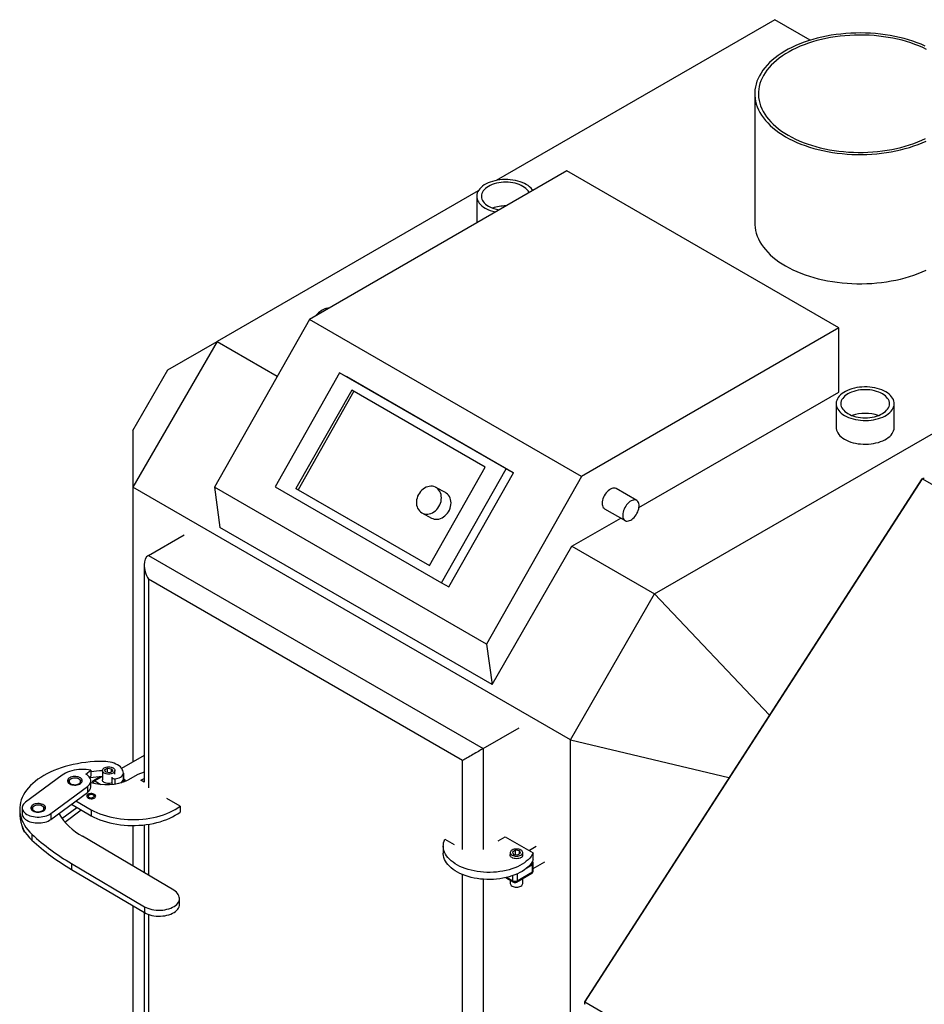
# Model space of a CAD drawing. Units: millimetres. Extents: x 7798 to 77685, y -54630 to 33162.
# Drawn here: x 18424 to 19234, y 21376 to 22258 of the extents above; entities that cross this region are included whole.
import ezdxf

# ---------------------------------------------------------------- set-up
doc = ezdxf.new("R2010")
doc.units = ezdxf.units.MM

msp = doc.modelspace()

# ---------------------------------------------------------------- linework, layer by layer
for p, q in [((19099.9926, 22258.12509), (18850.62863, 22114.17033)), ((19131.78441, 22239.77207), (19099.9926, 22258.12509)), ((19082.03943, 22191.81073), (19082.03943, 22076.1069)), ((18913.84674, 22122.76481), (18683.42095, 21989.74283)), ((19157.44503, 21982.13852), (18913.84674, 22122.76481)), ((18834.58882, 22104.91074), (18600.84593, 21969.97384)), ((18833.15203, 22099.99029), (18833.15203, 22078.76023)), ((18992.44166, 21743.91044), (19491.58834, 22032.06168)), ((18683.42095, 21989.74283), (18598.38838, 21839.50417)), ((18927.01923, 21849.11654), (18683.42095, 21989.74283)), ((19157.44503, 21982.13852), (18927.01923, 21849.11654)), ((19157.44503, 21924.60196), (19157.44503, 21982.13852)), ((18600.84593, 21969.97384), (18525.46834, 21839.41604)), ((18556.69076, 21944.46946), (18600.84593, 21969.97384)), ((18600.84593, 21969.97384), (18654.65177, 21938.91239)), ((18525.46834, 21890.39065), (18556.69076, 21944.46946)), ((18710.46254, 21941.7879), (18652.83693, 21839.97286)), ((18859.37923, 21855.82013), (18710.46254, 21941.7879)), ((18710.46254, 21941.7879), (18717.05827, 21938.20176)), ((18865.97495, 21852.23399), (18717.05827, 21938.20176)), ((18721.32866, 21926.50959), (18671.38646, 21838.26989)), ((18723.27903, 21925.38366), (18673.36518, 21837.19404)), ((18840.8297, 21857.5231), (18721.32866, 21926.50959)), ((18978.40074, 21821.24189), (19157.44503, 21924.60196)), ((19154.88562, 21914.25744), (19154.88562, 21893.02738)), ((19206.88562, 21893.02738), (19206.88562, 21914.25744)), ((18525.46834, 21890.39065), (18525.46834, 21839.41604)), ((18790.88751, 21769.2834), (18840.8297, 21857.5231)), ((18801.75362, 21754.00509), (18859.37923, 21855.82013)), ((18808.34934, 21750.41895), (18865.97495, 21852.23399)), ((18927.01923, 21849.11654), (18841.98666, 21698.87788)), ((18859.37923, 21855.82013), (18865.97495, 21852.23399)), ((18917.06408, 21613.35264), (18525.46834, 21839.41604)), ((18525.46834, 21839.41604), (18525.46834, 21593.59212)), ((18841.98666, 21698.87788), (18598.38838, 21839.50417)), ((18598.38838, 21839.50417), (18603.34465, 21803.41366)), ((18652.83693, 21839.97286), (18801.75362, 21754.00509)), ((18805.15186, 21834.65637), (18796.57742, 21839.31835)), ((19231.52478, 21847.02434), (18929.63723, 21378.81028)), ((18930.01145, 21378.32963), (19232.20062, 21847.01148)), ((19232.20062, 21847.01148), (19789.25934, 21525.42832)), ((18671.38646, 21838.26989), (18790.88751, 21769.2834)), ((18673.36518, 21837.19404), (18671.38646, 21838.26989)), ((18673.36518, 21837.19404), (18790.91585, 21769.33348)), ((18976.37274, 21827.64371), (18957.98796, 21838.25702)), ((18784.15805, 21816.4763), (18792.73249, 21811.81432)), ((18947.5888, 21820.2432), (18965.97358, 21809.62989)), ((18918.44294, 21786.62899), (18962.12978, 21811.84887)), ((18539.25693, 21778.38695), (18571.43029, 21796.96023)), ((18846.94294, 21662.78736), (18603.34465, 21803.41366)), ((18846.94294, 21662.78736), (18918.44294, 21786.62899)), ((18918.44294, 21786.62899), (18992.44166, 21743.91044)), ((18539.25693, 21778.38695), (18838.92878, 21605.39007)), ((18535.44932, 21769.97122), (18535.44932, 21575.50389)), ((18820.544, 21594.77504), (18539.25693, 21757.15861)), ((18539.25693, 21757.15861), (18539.25693, 21570.33407)), ((18801.75362, 21754.00509), (18808.34934, 21750.41895)), ((18917.06408, 21613.35264), (18992.44166, 21743.91044)), ((18992.44166, 21743.91044), (19095.13928, 21635.49654)), ((18841.98666, 21698.87788), (18846.94294, 21662.78736)), ((18838.92878, 21605.39007), (18871.10214, 21623.96335)), ((18917.06408, 21613.35264), (19058.97833, 21579.41253)), ((18917.06408, 20287.53532), (18917.06408, 21613.35264)), ((18838.92878, 21605.39007), (18838.92878, 21515.16231)), ((18535.44932, 21599.35401), (18515.34336, 21587.74709)), ((18820.544, 21515.16231), (18820.544, 21594.77504)), ((18483.22593, 21582.63571), (18487.75501, 21585.98222)), ((18487.75501, 21585.98222), (18487.75501, 21580.6747)), ((18498.12212, 21585.82564), (18498.12212, 21577.33361)), ((18500.08722, 21586.38635), (18502.74083, 21587.91825)), ((18501.05851, 21584.29374), (18500.08722, 21586.38635)), ((18504.68341, 21583.73303), (18501.05851, 21584.29374)), ((18502.74083, 21587.91825), (18506.36574, 21587.35754)), ((18502.74083, 21584.03351), (18502.74083, 21587.91825)), ((18507.33703, 21585.26492), (18504.68341, 21583.73303)), ((18506.36574, 21587.35754), (18507.33703, 21585.26492)), ((18506.36574, 21584.70421), (18506.36574, 21587.35754)), ((18509.30212, 21582.64113), (18509.30212, 21585.82564)), ((18516.88048, 21583.41393), (18516.88048, 21578.10641)), ((18516.88182, 21578.23294), (18516.88182, 21583.54046)), ((18535.44932, 21584.30156), (18529.79063, 21582.16683)), ((18462.16546, 21581.7019), (18429.35071, 21557.45526)), ((18469.75646, 21578.21105), (18468.83708, 21577.68013)), ((18478.03096, 21577.68013), (18477.11157, 21578.21105)), ((18486.60952, 21579.8283), (18487.75501, 21580.6747)), ((18487.73402, 21571.31197), (18487.73402, 21576.61949)), ((18496.07135, 21580.16981), (18490.0025, 21576.66634)), ((18497.72233, 21580.24376), (18491.3024, 21576.53762)), ((18491.3024, 21576.53762), (18496.70204, 21573.42047)), ((18506.65414, 21579.72752), (18506.65414, 21574.42001)), ((18509.24351, 21578.42314), (18509.24351, 21573.71752)), ((18516.88048, 21578.10641), (18516.88182, 21578.23294)), ((18517.42174, 21578.25833), (18516.88182, 21578.57002)), ((18529.79063, 21582.16683), (18520.92037, 21577.04614)), ((18532.63841, 21577.12659), (18535.44932, 21578.74929)), ((18535.45152, 21575.50262), (18532.63841, 21577.12659)), ((18451.88781, 21547.29042), (18484.70257, 21571.53707)), ((18451.88781, 21541.98291), (18484.70257, 21566.22955)), ((18484.70257, 21571.53707), (18484.70257, 21566.22955)), ((18474.34825, 21558.57881), (18488.08729, 21550.64743)), ((18486.25483, 21563.9254), (18485.33544, 21563.39448)), ((18490.85177, 21563.39448), (18489.93238, 21563.9254)), ((18567.73728, 21553.89272), (18555.80323, 21560.7821)), ((18424.07362, 21551.17227), (18424.07362, 21545.86475)), ((18426.31926, 21552.37284), (18426.31926, 21547.06533)), ((18436.94171, 21553.96441), (18436.02232, 21553.43348)), ((18445.2162, 21553.43348), (18444.29681, 21553.96441)), ((18461.78914, 21542.92993), (18475.15476, 21552.80571)), ((18464.45678, 21539.59351), (18479.18726, 21550.47779)), ((18470.31575, 21555.59921), (18488.08729, 21545.33992)), ((18488.08729, 21550.64743), (18488.08729, 21545.33992)), ((18567.73728, 21553.89272), (18567.73728, 21548.5852)), ((18451.88781, 21547.29042), (18451.88781, 21541.98291)), ((18426.31926, 21535.41343), (18426.31926, 21535.38879)), ((18525.46834, 21536.56935), (18525.46834, 21500.10705)), ((18535.44932, 21537.11846), (18535.44932, 21494.20331)), ((18539.25693, 21537.62274), (18539.25693, 21491.95111)), ((18435.07622, 21528.74311), (18435.07622, 21523.43559)), ((18561.91474, 21478.54903), (18480.19525, 21526.88606)), ((18804.65974, 21524.3321), (18812.93289, 21519.55611)), ((18852.25774, 21522.85696), (18858.69242, 21526.57161)), ((18858.69242, 21526.57161), (18883.76907, 21512.09517)), ((18803.2644, 21518.21363), (18803.2644, 21511.84462)), ((18867.80587, 21514.35213), (18865.15225, 21512.82023)), ((18865.15225, 21512.82023), (18866.12354, 21510.72762)), ((18871.43077, 21513.79141), (18867.80587, 21514.35213)), ((18867.80587, 21510.46739), (18867.80587, 21514.35213)), ((18872.40206, 21511.6988), (18871.43077, 21513.79141)), ((18871.43077, 21511.13809), (18871.43077, 21513.79141)), ((18886.47959, 21517.68579), (18880.28218, 21514.10811)), ((18863.18716, 21512.25952), (18863.18716, 21509.64296)), ((18866.12354, 21510.72762), (18869.74845, 21510.1669)), ((18869.74845, 21510.1669), (18872.40206, 21511.6988)), ((18874.36716, 21509.64296), (18874.36716, 21512.25952)), ((18883.76907, 21505.72615), (18883.76907, 21512.09517)), ((18883.78688, 21498.11848), (18894.27895, 21504.17543)), ((18470.48942, 21502.54178), (18535.86501, 21463.87216)), ((18470.48942, 21502.54178), (18470.48942, 21497.23427)), ((18470.48942, 21497.23427), (18535.86501, 21458.56464)), ((18869.23678, 21487.05016), (18883.02536, 21495.01013)), ((18883.02536, 21501.37915), (18877.96823, 21498.45973)), ((18883.02536, 21495.01013), (18883.02536, 21501.37915)), ((18883.78688, 21496.07146), (18883.78688, 21502.44048)), ((18820.544, 21298.61569), (18820.544, 21492.55409)), ((18838.92878, 21488.40244), (18838.92878, 21298.61569)), ((18859.19709, 21489.84381), (18866.09841, 21485.85976)), ((18860.27779, 21490.09941), (18865.55982, 21487.05016)), ((18863.18716, 21487.54039), (18863.18716, 21484.66044)), ((18865.55982, 21487.05016), (18865.55982, 21491.67028)), ((18868.69819, 21485.85976), (18882.48678, 21493.81974)), ((18869.23678, 21493.13138), (18869.23678, 21487.05016)), ((18874.36716, 21484.66044), (18874.36716, 21489.13238)), ((18567.08988, 21465.90308), (18567.08988, 21471.21059)), ((18525.46834, 21464.71426), (18525.46834, 21119.10025)), ((18535.86501, 21463.87216), (18535.86501, 21458.56464)), ((18535.44932, 21458.81053), (18535.44932, 21366.44919)), ((18539.25693, 21456.98877), (18539.25693, 21368.64849)), ((19487.07018, 21056.74648), (18930.01145, 21378.32963))]:
    msp.add_line(p, q)
at = {"flags": 128}
for points in [[(19234.61717, 22234.54927), (19231.05592, 22236.09173), (19227.37245, 22237.53537), (19223.575, 22238.87698), (19219.67204, 22240.11358), (19215.67227, 22241.24239), (19211.58463, 22242.26089), (19207.41823, 22243.16683), (19203.18237, 22243.95816), (19198.88649, 22244.63314), (19194.5402, 22245.19025), (19190.15318, 22245.62825), (19185.73523, 22245.94616), (19181.2962, 22246.14327), (19176.84599, 22246.21915), (19172.39455, 22246.17362), (19167.95179, 22246.00679), (19163.52764, 22245.71902), (19159.13197, 22245.31096), (19154.77458, 22244.78352), (19150.4652, 22244.13788), (19146.21344, 22243.37548), (19142.0288, 22242.49801), (19137.9206, 22241.50745), (19133.89802, 22240.40599), (19129.97003, 22239.19609), (19126.1454, 22237.88046), (19122.43266, 22236.46203), (19118.8401, 22234.94397), (19115.37572, 22233.32965), (19112.04727, 22231.6227), (19108.86217, 22229.8269), (19105.82752, 22227.94628), (19102.95011, 22225.98503), (19100.23634, 22223.94752), (19097.69227, 22221.8383), (19095.32359, 22219.66207), (19093.13557, 22217.4237), (19091.13311, 22215.12818), (19089.32065, 22212.78063), (19087.70226, 22210.38628), (19086.28155, 22207.95049), (19085.06167, 22205.47868), (19084.04536, 22202.97637), (19083.23489, 22200.44915), (19082.63205, 22197.90265), (19082.2382, 22195.34256), (19082.05422, 22192.77458), (19082.08051, 22190.20446), (19082.31701, 22187.63792), (19082.76321, 22185.08069), (19083.4181, 22182.53848), (19084.28022, 22180.01696), (19085.34766, 22177.52176), (19086.61801, 22175.05844), (19088.08846, 22172.6325), (19089.75572, 22170.24936), (19091.61608, 22167.91432), (19093.66537, 22165.63261), (19095.89902, 22163.40932), (19098.31206, 22161.24939), (19100.8991, 22159.15767), (19103.65436, 22157.1388), (19106.5717, 22155.1973), (19109.64461, 22153.3375)], [(19235.84426, 22231.53141), (19232.47689, 22233.13408), (19228.98029, 22234.64172), (19225.3625, 22236.05084), (19221.63184, 22237.3582), (19217.79689, 22238.56081), (19213.86647, 22239.65589), (19209.84962, 22240.64092), (19205.75559, 22241.51365), (19201.59378, 22242.27205), (19197.37377, 22242.91439), (19193.10526, 22243.43919), (19188.79808, 22243.84525), (19184.46213, 22244.13162), (19180.10738, 22244.29766), (19175.74385, 22244.34297), (19171.38157, 22244.26746), (19167.03058, 22244.07129), (19162.70089, 22243.75492), (19158.40245, 22243.31908), (19154.14515, 22242.76477), (19149.93879, 22242.09327), (19145.79303, 22241.30611), (19141.71742, 22240.40511), (19137.72132, 22239.39234), (19133.81393, 22238.27014), (19130.00423, 22237.04107), (19126.30099, 22235.70797), (19122.71273, 22234.27391), (19119.24769, 22232.74219), (19115.91386, 22231.11631), (19112.71889, 22229.40004), (19109.67013, 22227.59731), (19106.7746, 22225.71226), (19104.03895, 22223.74925), (19101.46949, 22221.71277), (19099.07211, 22219.60752), (19096.85233, 22217.43833), (19094.81527, 22215.2102), (19092.96559, 22212.92825), (19091.30757, 22210.59773), (19089.845, 22208.224), (19088.58126, 22205.81252), (19087.51925, 22203.36883), (19086.66141, 22200.89856), (19086.00973, 22198.40738), (19085.56568, 22195.90104), (19085.33031, 22193.38529), (19085.30415, 22190.86591), (19085.48725, 22188.34871), (19085.8792, 22185.83947), (19086.4791, 22183.34396), (19087.28556, 22180.86793), (19088.29674, 22178.41707), (19089.5103, 22175.99701), (19090.92346, 22173.61333), (19092.53296, 22171.2715), (19094.33511, 22168.97691), (19096.32575, 22166.73484), (19098.50031, 22164.55044), (19100.85379, 22162.42875), (19103.38077, 22160.37463), (19106.07545, 22158.39282), (19108.93161, 22156.48787), (19111.94271, 22154.66416)], [(19109.64461, 22153.3375), (19112.86623, 22151.56355), (19116.22937, 22149.8794), (19119.72653, 22148.28882), (19123.3499, 22146.79536), (19127.0914, 22145.40234), (19130.94268, 22144.11288), (19134.89515, 22142.92985), (19138.93998, 22141.85589), (19143.06816, 22140.8934), (19147.27046, 22140.04453), (19151.53752, 22139.31117), (19155.85981, 22138.69495), (19160.22768, 22138.19726), (19164.6314, 22137.8192), (19169.06112, 22137.56161), (19173.50698, 22137.42508), (19177.95905, 22137.4099), (19182.40739, 22137.51612), (19186.84208, 22137.74348), (19191.25322, 22138.09149), (19195.63097, 22138.55937), (19199.96557, 22139.14607), (19204.24733, 22139.85029), (19208.46671, 22140.67045), (19212.61428, 22141.60473), (19216.68081, 22142.65103), (19220.6572, 22143.80704), (19224.53459, 22145.07015), (19228.30433, 22146.43756), (19231.958, 22147.90622), (19235.48746, 22149.47284)], [(19111.94271, 22154.66416), (19115.1018, 22152.9259), (19118.40163, 22151.27706), (19121.8346, 22149.72146), (19125.39282, 22148.26266), (19129.0681, 22146.90403), (19132.852, 22145.64868), (19136.7358, 22144.49951), (19140.71057, 22143.45915), (19144.76718, 22142.53001), (19148.89629, 22141.71421), (19153.08841, 22141.01364), (19157.33389, 22140.4299), (19161.62296, 22139.96433), (19165.94577, 22139.61802), (19170.29237, 22139.39175), (19174.65277, 22139.28605), (19179.01693, 22139.30115), (19183.37481, 22139.43703), (19187.7164, 22139.69337), (19192.03171, 22140.06958), (19196.31081, 22140.5648), (19200.54385, 22141.17788), (19204.72112, 22141.90743), (19208.83299, 22142.75175), (19212.87, 22143.70891), (19216.82289, 22144.7767), (19220.68254, 22145.95268), (19224.44009, 22147.23412), (19228.08689, 22148.6181), (19231.61455, 22150.10142), (19235.01496, 22151.68068)], [(18883.50434, 22105.24852), (18882.82445, 22106.19759), (18881.7653, 22107.39759), (18880.52409, 22108.53795), (18879.1108, 22109.6095), (18877.53681, 22110.60359), (18875.8148, 22111.51224), (18873.95863, 22112.32811), (18871.98325, 22113.04465), (18869.90456, 22113.65608), (18867.73929, 22114.15749), (18865.50489, 22114.54482), (18863.21933, 22114.81498), (18860.90103, 22114.96577), (18858.56865, 22114.99599), (18856.24096, 22114.90539), (18853.93671, 22114.69471), (18851.67445, 22114.36563), (18849.4724, 22113.92081), (18847.34828, 22113.36383), (18845.3192, 22112.69918), (18843.40149, 22111.9322), (18841.6106, 22111.06907), (18839.96094, 22110.11674), (18838.4658, 22109.08288), (18837.13721, 22107.97581), (18835.98587, 22106.80445), (18835.02105, 22105.57822), (18834.25051, 22104.307), (18833.68047, 22103.00103), (18833.31552, 22101.67082), (18833.15858, 22100.32707), (18833.21093, 22098.98061), (18833.47214, 22097.64229), (18833.94011, 22096.32286), (18834.61107, 22095.03297), (18835.47962, 22093.78299), (18836.53877, 22092.58298), (18837.77998, 22091.44262), (18839.19327, 22090.37108), (18840.76726, 22089.37698)], [(18880.15235, 22103.31345), (18879.98941, 22103.63929), (18879.26951, 22104.80079), (18878.35587, 22105.91595), (18877.25729, 22106.97405), (18875.98434, 22107.96489), (18874.54928, 22108.87893), (18872.96595, 22109.70737), (18871.24958, 22110.44223), (18869.4167, 22111.07642), (18867.48497, 22111.60386), (18865.47298, 22112.01945), (18863.40013, 22112.31919), (18861.28636, 22112.5002), (18859.15203, 22112.56073), (18857.01771, 22112.5002), (18854.90394, 22112.31919), (18852.83109, 22112.01945), (18850.8191, 22111.60386), (18848.88737, 22111.07642), (18847.05449, 22110.44223), (18845.33812, 22109.70737), (18843.75478, 22108.87893), (18842.31973, 22107.96489), (18841.04678, 22106.97405), (18839.9482, 22105.91595), (18839.03456, 22104.80079), (18838.31466, 22103.63929), (18837.79544, 22102.44266), (18837.48189, 22101.22241), (18837.37703, 22099.99029), (18837.48189, 22098.75817), (18837.79544, 22097.53792), (18838.31466, 22096.34128), (18839.03456, 22095.17979), (18839.9482, 22094.06462), (18841.04678, 22093.00652), (18842.31973, 22092.01568), (18843.75478, 22091.10164), (18843.75478, 22091.10164)], [(19082.03943, 22076.1069), (19082.08051, 22074.50063), (19082.31701, 22071.93409), (19082.76321, 22069.37686), (19083.4181, 22066.83465), (19084.28022, 22064.31313), (19085.34766, 22061.81793), (19086.61801, 22059.35461), (19088.08846, 22056.92867), (19089.75572, 22054.54552), (19091.61608, 22052.21049), (19093.66537, 22049.92878), (19095.89902, 22047.70548), (19098.31206, 22045.54556), (19100.8991, 22043.45383), (19103.65436, 22041.43497), (19106.5717, 22039.49347), (19109.64461, 22037.63367)], [(19109.64461, 22037.63367), (19112.86623, 22035.85972), (19116.22937, 22034.17557), (19119.72653, 22032.58499), (19123.3499, 22031.09153), (19127.0914, 22029.69851), (19130.94268, 22028.40905), (19134.89515, 22027.22601), (19138.93998, 22026.15206), (19143.06816, 22025.18957), (19147.27046, 22024.34069), (19151.53752, 22023.60733), (19155.85981, 22022.99112), (19160.22768, 22022.49343), (19164.6314, 22022.11536), (19169.06112, 22021.85778), (19173.50698, 22021.72125), (19177.95905, 22021.70607), (19182.40739, 22021.81228), (19186.84208, 22022.03965), (19191.25322, 22022.38766), (19195.63097, 22022.85554), (19199.96557, 22023.44224), (19204.24733, 22024.14646), (19208.46671, 22024.96662), (19212.61428, 22025.9009), (19216.68081, 22026.9472), (19220.6572, 22028.1032), (19224.53459, 22029.36632), (19228.30433, 22030.73373), (19231.958, 22032.20239), (19235.48746, 22033.76901)], [(19162.50084, 21903.64414), (19164.22285, 21902.73549), (19166.07902, 21901.91962), (19168.05441, 21901.20308), (19170.1331, 21900.59165), (19172.29836, 21900.09024), (19174.53277, 21899.70291), (19176.81832, 21899.43275), (19179.13663, 21899.28196), (19181.46901, 21899.25174), (19183.7967, 21899.34234), (19186.10095, 21899.55302), (19188.3632, 21899.8821), (19190.56526, 21900.32692), (19192.68937, 21900.8839), (19194.71845, 21901.54855), (19196.63616, 21902.31553), (19198.42705, 21903.17866), (19200.07671, 21904.13099), (19201.57186, 21905.16485), (19202.90045, 21906.27192), (19204.05179, 21907.44328), (19205.01661, 21908.66951), (19205.78714, 21909.94072), (19206.35718, 21911.2467), (19206.72214, 21912.57691), (19206.87907, 21913.92066), (19206.82673, 21915.26711), (19206.56552, 21916.60544), (19206.09755, 21917.92486), (19205.42659, 21919.21476), (19204.55804, 21920.46474), (19203.49889, 21921.66474), (19202.25767, 21922.80511), (19200.84438, 21923.87665), (19199.2704, 21924.87075), (19197.54839, 21925.77939), (19195.69222, 21926.59527), (19193.71683, 21927.3118), (19191.63814, 21927.92324), (19189.47288, 21928.42464), (19187.23847, 21928.81198), (19184.95292, 21929.08213), (19182.63461, 21929.23292), (19180.30223, 21929.26314), (19177.97454, 21929.17255), (19175.6703, 21928.96186), (19173.40804, 21928.63278), (19171.20599, 21928.18797), (19169.08187, 21927.63099), (19167.05279, 21926.96633), (19165.13508, 21926.19935), (19163.34419, 21925.33622), (19161.69453, 21924.3839), (19160.19938, 21923.35004), (19158.87079, 21922.24297), (19157.71945, 21921.0716), (19156.75463, 21919.84538), (19155.9841, 21918.57416), (19155.41406, 21917.26818), (19155.0491, 21915.93797), (19154.89217, 21914.59422), (19154.94451, 21913.24777), (19155.20572, 21911.90944), (19155.67369, 21910.59002), (19156.34465, 21909.30012), (19157.2132, 21908.05014), (19158.27235, 21906.85014), (19159.51357, 21905.70977), (19160.92686, 21904.63823), (19162.50084, 21903.64414)], [(19165.48837, 21905.3688), (19167.07171, 21904.54036), (19168.78808, 21903.8055), (19170.62096, 21903.1713), (19172.55269, 21902.64387), (19174.56467, 21902.22828), (19176.63753, 21901.92854), (19178.7513, 21901.74753), (19180.88562, 21901.687), (19183.01994, 21901.74753), (19185.13371, 21901.92854), (19187.20657, 21902.22828), (19189.21855, 21902.64387), (19191.15028, 21903.1713), (19192.98316, 21903.8055), (19194.69953, 21904.54036), (19196.28287, 21905.3688), (19197.71792, 21906.28284), (19198.99087, 21907.27368), (19200.08946, 21908.33178), (19201.0031, 21909.44694), (19201.723, 21910.60844), (19202.24222, 21911.80507), (19202.55577, 21913.02532), (19202.66062, 21914.25744), (19202.55577, 21915.48956), (19202.24222, 21916.70981), (19201.723, 21917.90645), (19201.0031, 21919.06794), (19200.08946, 21920.18311), (19198.99087, 21921.2412), (19197.71792, 21922.23204), (19196.28287, 21923.14608), (19194.69953, 21923.97452), (19192.98316, 21924.70938), (19191.15028, 21925.34358), (19189.21855, 21925.87101), (19187.20657, 21926.2866), (19185.13371, 21926.58634), (19183.01994, 21926.76735), (19180.88562, 21926.82788), (19178.7513, 21926.76735), (19176.63753, 21926.58634), (19174.56467, 21926.2866), (19172.55269, 21925.87101), (19170.62096, 21925.34358), (19168.78808, 21924.70938), (19167.07171, 21923.97452), (19165.48837, 21923.14608), (19164.05332, 21922.23204), (19162.78037, 21921.2412), (19161.68178, 21920.18311), (19160.76814, 21919.06794), (19160.04824, 21917.90645), (19159.52902, 21916.70981), (19159.21547, 21915.48956), (19159.11062, 21914.25744), (19159.21547, 21913.02532), (19159.52902, 21911.80507), (19160.04824, 21910.60844), (19160.76814, 21909.44694), (19161.68178, 21908.33178), (19162.78037, 21907.27368), (19164.05332, 21906.28284), (19165.48837, 21905.3688)], [(19154.88562, 21893.02738), (19154.94451, 21892.01771), (19155.20572, 21890.67938), (19155.67369, 21889.35996), (19156.34465, 21888.07006), (19157.2132, 21886.82008), (19158.27235, 21885.62008), (19159.51357, 21884.47971), (19160.92686, 21883.40817), (19162.50084, 21882.41407)], [(19162.50084, 21882.41407), (19164.22285, 21881.50543), (19166.07902, 21880.68956), (19168.05441, 21879.97302), (19170.1331, 21879.36159), (19172.29836, 21878.86018), (19174.53277, 21878.47284), (19176.81832, 21878.20269), (19179.13663, 21878.0519), (19181.46901, 21878.02168), (19183.7967, 21878.11228), (19186.10095, 21878.32296), (19188.3632, 21878.65204), (19190.56526, 21879.09686), (19192.68937, 21879.65384), (19194.71845, 21880.31849), (19196.63616, 21881.08547), (19198.42705, 21881.9486), (19200.07671, 21882.90093), (19201.57186, 21883.93479), (19202.90045, 21885.04186), (19204.05179, 21886.21322), (19205.01661, 21887.43945), (19205.78714, 21888.71066), (19206.35718, 21890.01664), (19206.72214, 21891.34685), (19206.87907, 21892.6906), (19206.88562, 21893.02738)], [(18783.96489, 21816.58455), (18785.19295, 21815.99882), (18786.50599, 21815.60847), (18787.88243, 21815.41991), (18789.29968, 21815.43622), (18790.73447, 21815.65714), (18792.16324, 21816.07905), (18793.56252, 21816.69501), (18794.90935, 21817.49492), (18796.1816, 21818.46563), (18797.3584, 21819.59121), (18798.4204, 21820.85318), (18799.35018, 21822.23081), (18800.13247, 21823.70148), (18800.75442, 21825.24105), (18801.20582, 21826.82424), (18801.47926, 21828.42505), (18801.57025, 21830.01719), (18801.4773, 21831.57452), (18801.20192, 21833.07148), (18800.74865, 21834.48347), (18800.12493, 21835.78732), (18799.34099, 21836.96162), (18798.40971, 21837.98708), (18797.34638, 21838.84687), (18796.16847, 21839.52686), (18794.8953, 21840.0159), (18793.54779, 21840.30596), (18792.14807, 21840.39226), (18790.71911, 21840.2734), (18789.28439, 21839.95132), (18787.86745, 21839.43132), (18786.49157, 21838.72193), (18785.17933, 21837.8348), (18783.95229, 21836.78449), (18782.83059, 21835.58826), (18781.83264, 21834.26575), (18780.97485, 21832.83866), (18780.27128, 21831.33044), (18779.7335, 21829.76585), (18779.37033, 21828.17057), (18779.18774, 21826.57081), (18779.18873, 21824.99283), (18779.37327, 21823.46254), (18779.73834, 21822.00507), (18780.27795, 21820.64436), (18780.98323, 21819.40273), (18781.8426, 21818.30059), (18782.84196, 21817.35602), (18783.96489, 21816.58455)], [(18792.73249, 21811.81432), (18793.76739, 21811.33684), (18795.08043, 21810.94649), (18796.45687, 21810.75793), (18797.87412, 21810.77424), (18799.30891, 21810.99516), (18800.73768, 21811.41707), (18802.13696, 21812.03303), (18803.48379, 21812.83294), (18804.75605, 21813.80365), (18805.93284, 21814.92923), (18806.99484, 21816.1912), (18807.92462, 21817.56883), (18808.70691, 21819.0395), (18809.32886, 21820.57907), (18809.78026, 21822.16226), (18810.0537, 21823.76307), (18810.14469, 21825.35521), (18810.05174, 21826.91254), (18809.77636, 21828.40949), (18809.32309, 21829.82149), (18808.69937, 21831.12534), (18807.91543, 21832.29964), (18806.98415, 21833.3251), (18805.92082, 21834.18489), (18805.15186, 21834.65637)], [(18954.03584, 21838.33921), (18952.99174, 21837.85628), (18951.9435, 21837.19816), (18950.91246, 21836.37824), (18949.91961, 21835.41322), (18948.98516, 21834.32273), (18948.12813, 21833.12897), (18947.36597, 21831.85626), (18946.71419, 21830.53049), (18946.18607, 21829.17865), (18945.79235, 21827.82827), (18945.54105, 21826.50683), (18945.43728, 21825.24124), (18945.48317, 21824.05726), (18945.67776, 21822.97899), (18946.01711, 21822.02838), (18946.4943, 21821.22479), (18947.09962, 21820.58456), (18947.5888, 21820.2432)], [(18969.9257, 21809.54771), (18970.9698, 21810.03063), (18972.01804, 21810.68875), (18973.04908, 21811.50867), (18974.04193, 21812.47369), (18974.97638, 21813.56418), (18975.83341, 21814.75794), (18976.59557, 21816.03066), (18977.24735, 21817.35643), (18977.77547, 21818.70826), (18978.16919, 21820.05864), (18978.42049, 21821.38008), (18978.52426, 21822.64567), (18978.47837, 21823.82965), (18978.28378, 21824.90792), (18977.94443, 21825.85853), (18977.46724, 21826.66212), (18976.86192, 21827.30235), (18976.14079, 21827.76616), (18975.31854, 21828.04413), (18974.4119, 21828.1306), (18973.43932, 21828.02379), (18972.42062, 21827.7259), (18971.37652, 21827.24298), (18970.32828, 21826.58486), (18969.29724, 21825.76494), (18968.30438, 21824.79991), (18967.36993, 21823.70942), (18966.5129, 21822.51567), (18965.75074, 21821.24295), (18965.09897, 21819.91718), (18964.57084, 21818.56534), (18964.17712, 21817.21496), (18963.92582, 21815.89353), (18963.82206, 21814.62794), (18963.86794, 21813.44396), (18964.06254, 21812.36569), (18964.40188, 21811.41508), (18964.87908, 21810.61148), (18965.4844, 21809.97126), (18966.20552, 21809.50744), (18967.02778, 21809.22947), (18967.93442, 21809.14301), (18968.90699, 21809.24981), (18969.9257, 21809.54771)], [(18499.07456, 21593.94612), (18495.12058, 21593.91296), (18491.1753, 21593.75808), (18487.24994, 21593.48192), (18483.3557, 21593.08526), (18479.50365, 21592.56924), (18475.70478, 21591.93533), (18471.96989, 21591.18532), (18468.30963, 21590.32137), (18464.73442, 21589.34592), (18461.25445, 21588.26176), (18457.87961, 21587.07197), (18454.61952, 21585.77994), (18451.48348, 21584.38935), (18448.4804, 21582.90416), (18445.61884, 21581.32861), (18442.90696, 21579.66717), (18440.35246, 21577.92458), (18437.96264, 21576.10581), (18435.74429, 21574.21602), (18433.70373, 21572.26061), (18431.84678, 21570.24514), (18430.17872, 21568.17536), (18428.70429, 21566.05715), (18427.42772, 21563.89655), (18426.35261, 21561.69972), (18425.48205, 21559.4729), (18424.81851, 21557.22244), (18424.36387, 21554.95476), (18424.11943, 21552.6763), (18424.08589, 21550.39356), (18424.26335, 21548.11303), (18424.6513, 21545.84122), (18425.24863, 21543.58459), (18426.05364, 21541.34957), (18427.06404, 21539.14252), (18428.27696, 21536.96974), (18429.68893, 21534.8374), (18431.29594, 21532.75158), (18433.09341, 21530.71822), (18435.07622, 21528.74311)], [(18516.88048, 21583.41393), (18516.79169, 21584.57979), (18516.47733, 21585.73258), (18515.94136, 21586.8578), (18515.19053, 21587.94131), (18514.23428, 21588.96947), (18513.08463, 21589.92936), (18511.75603, 21590.80891), (18510.26521, 21591.59705), (18508.6309, 21592.28387), (18506.87365, 21592.86074), (18505.01557, 21593.3204), (18503.08002, 21593.65708), (18501.09135, 21593.86653), (18499.07456, 21593.94612)], [(18487.75501, 21585.98222), (18485.66124, 21586.35003), (18483.51594, 21586.6), (18481.33895, 21586.72982), (18479.15043, 21586.73827), (18476.97064, 21586.62528), (18474.81973, 21586.3919), (18472.71763, 21586.04028), (18470.68378, 21585.57369), (18468.737, 21584.99643), (18466.89532, 21584.31386), (18465.17577, 21583.53228), (18463.59427, 21582.65894), (18462.16546, 21581.7019)], [(18507.66485, 21588.1075), (18508.36004, 21587.61849), (18508.87661, 21587.06057), (18509.19471, 21586.4552), (18509.30212, 21585.82564), (18509.19471, 21585.19607), (18508.87661, 21584.5907), (18508.36004, 21584.03279), (18507.66485, 21583.54378), (18506.81776, 21583.14245), (18505.85132, 21582.84424), (18504.80268, 21582.66061), (18503.71212, 21582.5986), (18502.62157, 21582.66061), (18501.57292, 21582.84424), (18500.60648, 21583.14245), (18499.7594, 21583.54378), (18499.06421, 21584.03279), (18498.54764, 21584.5907), (18498.22953, 21585.19607), (18498.12212, 21585.82564), (18498.22953, 21586.4552), (18498.54764, 21587.06057), (18499.06421, 21587.61849), (18499.7594, 21588.1075), (18500.60648, 21588.50882), (18501.57292, 21588.80703), (18502.62157, 21588.99067), (18503.71212, 21589.05268), (18504.80268, 21588.99067), (18505.85132, 21588.80703), (18506.81776, 21588.50882), (18507.66485, 21588.1075)], [(18509.24351, 21578.42314), (18510.60652, 21578.59488), (18511.9057, 21578.88835), (18513.10864, 21579.29624), (18514.18536, 21579.80836), (18515.10898, 21580.41195), (18515.85649, 21581.09196), (18516.40923, 21581.83143), (18516.75342, 21582.6119), (18516.88048, 21583.41393)], [(18477.51585, 21579.63553), (18476.51738, 21580.00781), (18475.41981, 21580.27119), (18474.25841, 21580.4172), (18473.07052, 21580.44115), (18471.89431, 21580.34226), (18470.76759, 21580.12373), (18469.72657, 21579.79256), (18468.80471, 21579.35941), (18468.03163, 21578.83819), (18467.4322, 21578.24567), (18467.02567, 21577.60087), (18466.82511, 21576.92454), (18466.83696, 21576.2384), (18467.06085, 21575.56451), (18467.48958, 21574.92452), (18468.10937, 21574.33902), (18468.90029, 21573.82681), (18469.83693, 21573.40436), (18470.88919, 21573.08524), (18472.02324, 21572.87972), (18473.20263, 21572.7944), (18474.38946, 21572.83202), (18475.54558, 21572.99137), (18476.63384, 21573.26734), (18477.61924, 21573.65104), (18478.47014, 21574.13015), (18479.15916, 21574.68927), (18479.66418, 21575.31043), (18479.96895, 21575.97367), (18480.06369, 21576.65766), (18479.94534, 21577.34042), (18479.61771, 21578.00002), (18479.09133, 21578.61524), (18478.38313, 21579.16631), (18477.51585, 21579.63553)], [(18470.23258, 21573.72321), (18471.12296, 21573.3996), (18472.10796, 21573.18609), (18473.14725, 21573.09141), (18474.19828, 21573.11944), (18475.21802, 21573.26903), (18476.16472, 21573.53407), (18476.99963, 21573.90369), (18477.68856, 21574.36277), (18478.20331, 21574.89251), (18478.52281, 21575.47122), (18478.63396, 21576.07521), (18478.53223, 21576.67976), (18478.22178, 21577.26011), (18477.71532, 21577.79251), (18477.03358, 21578.25515), (18476.20448, 21578.6291), (18475.26195, 21578.89905), (18474.24458, 21579.05394), (18473.19403, 21579.08743), (18472.15331, 21578.99816), (18471.16502, 21578.78978), (18470.26962, 21578.47081), (18469.50377, 21578.05433), (18468.89883, 21577.55737), (18468.47955, 21577.00028), (18468.26312, 21576.40588), (18468.25838, 21575.79849), (18468.46553, 21575.20299), (18468.87609, 21574.64375), (18469.47326, 21574.14366), (18470.23258, 21573.72321)], [(18484.70257, 21571.53707), (18485.6999, 21572.37581), (18486.51095, 21573.279), (18487.1234, 21574.23292), (18487.52795, 21575.22308), (18487.71845, 21576.23446), (18487.69202, 21577.25168), (18487.44906, 21578.25929), (18486.99324, 21579.24201), (18486.33151, 21580.1849), (18485.4739, 21581.07364), (18484.43344, 21581.89473), (18483.22593, 21582.63571)], [(18506.65414, 21574.58967), (18505.85132, 21574.35222), (18504.80268, 21574.16858), (18503.71212, 21574.10658), (18502.62157, 21574.16858), (18501.57292, 21574.35222), (18500.60648, 21574.65043), (18499.7594, 21575.05175), (18499.06421, 21575.54077), (18498.54764, 21576.09868), (18498.22953, 21576.70405), (18498.12212, 21577.33361)], [(18506.67487, 21579.90463), (18506.68319, 21579.51804), (18506.90056, 21579.13227), (18507.31106, 21578.80301), (18507.87572, 21578.56154), (18508.54092, 21578.43078), (18509.24351, 21578.42314)], [(18517.42174, 21578.25833), (18517.14325, 21578.36146), (18516.88182, 21578.37846)], [(18429.35071, 21557.45526), (18428.37167, 21556.63409), (18427.57122, 21555.75078), (18426.96105, 21554.81821), (18426.55005, 21553.84998), (18426.3442, 21552.86021), (18426.34652, 21551.86334), (18426.55697, 21550.8739), (18426.97248, 21549.90631), (18427.58698, 21548.97469), (18428.39153, 21548.09263), (18429.37439, 21547.27297), (18430.52122, 21546.52769), (18431.8153, 21545.86764), (18433.23777, 21545.30246), (18434.76787, 21544.84037), (18436.3833, 21544.48813), (18438.0605, 21544.25086), (18439.77501, 21544.13203), (18441.50183, 21544.13336), (18443.21579, 21544.25485), (18444.89188, 21544.49472), (18446.50566, 21544.84947), (18448.03361, 21545.31392), (18449.45344, 21545.88131), (18450.74445, 21546.54337), (18451.88781, 21547.29042)], [(18485.24396, 21564.50931), (18484.6636, 21564.08559), (18484.26815, 21563.59602), (18484.07894, 21563.06701), (18484.10615, 21562.52706), (18484.34833, 21562.0053), (18484.79242, 21561.52984), (18485.41447, 21561.12631), (18486.18096, 21560.81648), (18487.05056, 21560.61705), (18487.97639, 21560.53876), (18488.90854, 21560.58584), (18489.79675, 21560.75575), (18490.59315, 21561.03932), (18491.2548, 21561.42128), (18491.74602, 21561.88103), (18492.04034, 21562.39379), (18492.1219, 21562.93191), (18491.98628, 21563.46638), (18491.64081, 21563.96839), (18491.10411, 21564.41087), (18490.40511, 21564.76998), (18489.5815, 21565.02634), (18488.67768, 21565.16615), (18487.74236, 21565.18186), (18486.82599, 21565.07263), (18485.97795, 21564.84434), (18485.24396, 21564.50931)], [(18486.25512, 21563.92557), (18485.81164, 21563.58357), (18485.55302, 21563.18329), (18485.50023, 21562.75717), (18485.65753, 21562.33972), (18486.01219, 21561.96476), (18486.53548, 21561.66267), (18487.18499, 21561.45793), (18487.90812, 21561.36712), (18488.64627, 21561.3976), (18489.33965, 21561.54689), (18489.93208, 21561.80291), (18490.37557, 21562.14492), (18490.63418, 21562.54519), (18490.68698, 21562.97132), (18490.52967, 21563.38877), (18490.17501, 21563.76373), (18489.65172, 21564.06581), (18489.00221, 21564.27056), (18488.27908, 21564.36137), (18487.54093, 21564.33089), (18486.84755, 21564.18159), (18486.25512, 21563.92557)], [(18444.7011, 21555.38889), (18443.70263, 21555.76117), (18442.60505, 21556.02455), (18441.44366, 21556.17055), (18440.25577, 21556.1945), (18439.07956, 21556.09562), (18437.95283, 21555.87708), (18436.91181, 21555.54591), (18435.98995, 21555.11276), (18435.21688, 21554.59155), (18434.61744, 21553.99902), (18434.21091, 21553.35423), (18434.01035, 21552.67789), (18434.02221, 21551.99175), (18434.24609, 21551.31786), (18434.67482, 21550.67788), (18435.29461, 21550.09237), (18436.08553, 21549.58016), (18437.02218, 21549.15771), (18438.07443, 21548.8386), (18439.20848, 21548.63308), (18440.38788, 21548.54775), (18441.57471, 21548.58537), (18442.73083, 21548.74473), (18443.81908, 21549.02069), (18444.80449, 21549.40439), (18445.65538, 21549.88351), (18446.34441, 21550.44263), (18446.84942, 21551.06379), (18447.15419, 21551.72702), (18447.24893, 21552.41101), (18447.13058, 21553.09378), (18446.80295, 21553.75337), (18446.27658, 21554.36859), (18445.56837, 21554.91967), (18444.7011, 21555.38889)], [(18437.41782, 21549.47656), (18438.30821, 21549.15296), (18439.29321, 21548.93944), (18440.3325, 21548.84476), (18441.38352, 21548.87279), (18442.40327, 21549.02239), (18443.34997, 21549.28742), (18444.18488, 21549.65704), (18444.87381, 21550.11612), (18445.38856, 21550.64586), (18445.70805, 21551.22457), (18445.81921, 21551.82857), (18445.71748, 21552.43312), (18445.40703, 21553.01347), (18444.90057, 21553.54586), (18444.21883, 21554.0085), (18443.38972, 21554.38245), (18442.44719, 21554.6524), (18441.42983, 21554.80729), (18440.37928, 21554.84079), (18439.33855, 21554.75152), (18438.35026, 21554.54313), (18437.45486, 21554.22417), (18436.68901, 21553.80768), (18436.08407, 21553.31072), (18435.6648, 21552.75364), (18435.44836, 21552.15923), (18435.44362, 21551.55185), (18435.65077, 21550.95634), (18436.06134, 21550.3971), (18436.6585, 21549.89702), (18437.41782, 21549.47656)], [(18488.08729, 21550.64743), (18490.54879, 21549.34498), (18493.14638, 21548.13381), (18495.86993, 21547.01864), (18498.70879, 21546.00384), (18501.65189, 21545.09337), (18504.68773, 21544.29077), (18507.80447, 21543.59918), (18510.98994, 21543.02131), (18514.23171, 21542.5594), (18517.51712, 21542.21526), (18520.83334, 21541.99023), (18524.16743, 21541.8852), (18527.50637, 21541.90057), (18530.83714, 21542.03628), (18534.14672, 21542.2918), (18537.42221, 21542.66614), (18540.6508, 21543.15783), (18543.81991, 21543.76495), (18546.91715, 21544.48514), (18549.93044, 21545.31558), (18552.84802, 21546.25303), (18555.65849, 21547.29383), (18558.35088, 21548.43392), (18560.9147, 21549.66885), (18563.33991, 21550.9938), (18565.61707, 21552.40359), (18567.73728, 21553.89272)], [(18488.08729, 21545.33992), (18490.54879, 21544.03746), (18493.14638, 21542.82629), (18495.86993, 21541.71113), (18498.70879, 21540.69633), (18501.65189, 21539.78585), (18504.68773, 21538.98325), (18507.80447, 21538.29167), (18510.98994, 21537.71379), (18514.23171, 21537.25188), (18517.51712, 21536.90774), (18520.83334, 21536.68272), (18524.16743, 21536.57769), (18527.50637, 21536.59305), (18530.83714, 21536.72876), (18534.14672, 21536.98428), (18537.42221, 21537.35862), (18540.6508, 21537.85031), (18543.81991, 21538.45743), (18546.91715, 21539.17762), (18549.93044, 21540.00806), (18552.84802, 21540.94551), (18555.65849, 21541.98632), (18558.35088, 21543.12641), (18560.9147, 21544.36133), (18563.33991, 21545.68628), (18565.61707, 21547.09607), (18567.73728, 21548.5852)], [(18426.31926, 21547.06533), (18426.34652, 21546.55583), (18426.55697, 21545.56638), (18426.97248, 21544.5988), (18427.58698, 21543.66718), (18428.39153, 21542.78511), (18429.37439, 21541.96546), (18430.52122, 21541.22018), (18431.8153, 21540.56013), (18433.23777, 21539.99494), (18434.76787, 21539.53286), (18436.3833, 21539.18061), (18438.0605, 21538.94334), (18439.77501, 21538.82451), (18441.50183, 21538.82585), (18443.21579, 21538.94734), (18444.89188, 21539.1872), (18446.50566, 21539.54195), (18448.03361, 21540.00641), (18449.45344, 21540.5738), (18450.74445, 21541.23585), (18451.88781, 21541.98291)], [(18883.76907, 21512.09517), (18882.91219, 21510.48177), (18881.85811, 21508.90777), (18880.61222, 21507.38119), (18879.18084, 21505.90981), (18877.57129, 21504.50113), (18875.79176, 21503.16232), (18873.85131, 21501.90021), (18871.75985, 21500.72123), (18869.52801, 21499.63139), (18867.16719, 21498.63624), (18864.6894, 21497.74085), (18862.10728, 21496.94979), (18859.43398, 21496.26708), (18856.68313, 21495.69621), (18853.86873, 21495.24008), (18851.00514, 21494.90101), (18848.10695, 21494.68075), (18845.18892, 21494.5804), (18842.26592, 21494.60048), (18839.35286, 21494.74089), (18836.46457, 21495.00091), (18833.61576, 21495.37921), (18830.82097, 21495.87388), (18828.09443, 21496.48238), (18825.45003, 21497.20163), (18822.90125, 21498.02794), (18820.46107, 21498.95711), (18818.14194, 21499.98442), (18815.95567, 21501.10461), (18813.9134, 21502.31199), (18812.02553, 21503.6004), (18810.30169, 21504.96327), (18808.75066, 21506.39367), (18807.38035, 21507.8843), (18806.19774, 21509.42756), (18805.20885, 21511.01559), (18804.41872, 21512.64031), (18803.83138, 21514.29342), (18803.44983, 21515.96652), (18803.276, 21517.65106), (18803.31079, 21519.33847), (18803.55401, 21521.02015), (18804.00442, 21522.68752), (18804.65974, 21524.3321)], [(18872.72988, 21514.54138), (18871.8828, 21514.9427), (18870.91636, 21515.24091), (18869.86771, 21515.42455), (18868.77716, 21515.48655), (18867.6866, 21515.42455), (18866.63796, 21515.24091), (18865.67152, 21514.9427), (18864.82443, 21514.54138), (18864.12924, 21514.05236), (18863.61267, 21513.49445), (18863.29457, 21512.88908), (18863.18716, 21512.25952), (18863.29457, 21511.62995), (18863.61267, 21511.02458), (18864.12924, 21510.46667), (18864.82443, 21509.97765), (18865.67152, 21509.57633), (18866.63796, 21509.27812), (18867.6866, 21509.09448), (18868.77716, 21509.03248), (18869.86771, 21509.09448), (18870.91636, 21509.27812), (18871.8828, 21509.57633), (18872.72988, 21509.97765), (18873.42507, 21510.46667), (18873.94164, 21511.02458), (18874.25975, 21511.62995), (18874.36716, 21512.25952), (18874.25975, 21512.88908), (18873.94164, 21513.49445), (18873.42507, 21514.05236), (18872.72988, 21514.54138)], [(18883.76907, 21505.72615), (18882.91219, 21504.11275), (18881.85811, 21502.53875), (18880.61222, 21501.01217), (18879.18084, 21499.54079), (18877.57129, 21498.13211), (18875.79176, 21496.7933), (18873.85131, 21495.5312), (18871.75985, 21494.35222), (18869.52801, 21493.26237), (18867.16719, 21492.26722), (18864.6894, 21491.37183), (18862.10728, 21490.58077), (18859.43398, 21489.89806), (18856.68313, 21489.32719), (18853.86873, 21488.87106), (18851.00514, 21488.53199), (18848.10695, 21488.31173), (18845.18892, 21488.21138), (18842.26592, 21488.23146), (18839.35286, 21488.37187), (18836.46457, 21488.63189), (18833.61576, 21489.0102), (18830.82097, 21489.50486), (18828.09443, 21490.11337), (18825.45003, 21490.83261), (18822.90125, 21491.65892), (18820.46107, 21492.5881), (18818.14194, 21493.6154), (18815.95567, 21494.73559), (18813.9134, 21495.94297), (18812.02553, 21497.23138), (18810.30169, 21498.59425), (18808.75066, 21500.02465), (18807.38035, 21501.51528), (18806.19774, 21503.05854), (18805.20885, 21504.64658), (18804.41872, 21506.27129), (18803.83138, 21507.92441), (18803.44983, 21509.5975), (18803.276, 21511.28204), (18803.2644, 21511.84462)], [(18872.77585, 21507.82812), (18871.91891, 21507.42213), (18870.94123, 21507.12045), (18869.88039, 21506.93468), (18868.77716, 21506.87195), (18867.67392, 21506.93468), (18866.61308, 21507.12045), (18865.63541, 21507.42213), (18864.77847, 21507.82812), (18864.0752, 21508.32282), (18863.55262, 21508.88722), (18863.23082, 21509.49963), (18863.12216, 21510.13651), (18863.18716, 21510.63006)], [(18535.86501, 21463.87216), (18537.31576, 21463.10222), (18538.90221, 21462.42734), (18540.60576, 21461.85544), (18542.40643, 21461.39322), (18544.28311, 21461.0461), (18546.2138, 21460.81815), (18548.17586, 21460.71204), (18550.1463, 21460.72902), (18552.10201, 21460.86889), (18554.02005, 21461.13), (18555.87796, 21461.50929), (18557.65393, 21462.00233), (18559.32715, 21462.60332), (18560.878, 21463.30523), (18562.28831, 21464.09982), (18563.54152, 21464.97778), (18564.62297, 21465.92881), (18565.51995, 21466.94176), (18566.22197, 21468.00477), (18566.72078, 21469.10536), (18567.01054, 21470.23063), (18567.08785, 21471.36739), (18566.95181, 21472.50231), (18566.604, 21473.62209), (18566.04852, 21474.71359), (18565.29186, 21475.76403), (18564.34291, 21476.76108), (18563.21279, 21477.69305), (18561.91474, 21478.54903)], [(18863.18716, 21484.66044), (18863.29457, 21484.03087), (18863.61267, 21483.4255), (18864.12924, 21482.86759), (18864.82443, 21482.37858), (18865.67152, 21481.97725), (18866.63796, 21481.67904), (18867.6866, 21481.4954), (18868.77716, 21481.4334), (18869.86771, 21481.4954), (18870.91636, 21481.67904), (18871.8828, 21481.97725), (18872.72988, 21482.37858), (18873.42507, 21482.86759), (18873.94164, 21483.4255), (18874.25975, 21484.03087), (18874.36716, 21484.66044), (18874.36716, 21484.66044)], [(18535.86501, 21458.56464), (18537.31576, 21457.7947), (18538.90221, 21457.11983), (18540.60576, 21456.54793), (18542.40643, 21456.08571), (18544.28311, 21455.73859), (18546.2138, 21455.51064), (18548.17586, 21455.40453), (18550.1463, 21455.42151), (18552.10201, 21455.56137), (18554.02005, 21455.82248), (18555.87796, 21456.20178), (18557.65393, 21456.69481), (18559.32715, 21457.29581), (18560.878, 21457.99772), (18562.28831, 21458.7923), (18563.54152, 21459.67026), (18564.62297, 21460.62129), (18565.51995, 21461.63425), (18566.22197, 21462.69725), (18566.72078, 21463.79784), (18567.01054, 21464.92311), (18567.08988, 21465.90308)]]:
    msp.add_lwpolyline(points, dxfattribs=at)
for centre, radius, start, end in [((18856.60966, 22117.82409), 32.56102, 240.88624556, 258.36615572), ((18857.51874, 22116.14092), 28.57292, 241.20263687, 261.70295072), ((18858.99288, 22056.53741), 34.79479, 89.33953372, 109.30752698), ((18842.06715, 22078.77963), 8.91514, 180.12470497, 195.66807257), ((18705.7644, 21978.79063), 22.01033, 112.86226186, 140.20168303), ((18701.21485, 21988.95602), 10.87865, 91.68891558, 111.58383463), ((19180.88562, 21870.19534), 35.42241, 70.77533258, 109.22466742), ((18955.92659, 21834.19564), 4.55456, 63.08968322, 114.52759358), ((18500.27646, 21509.62036), 75.9741, 91.62491215, 99.48632332), ((18470.49826, 21574.37284), 3.70104, 116.66941982, 159.89988808), ((18476.40227, 21574.4018), 3.66061, 19.84914443, 63.58154335), ((18500.26706, 21504.4713), 75.81544, 91.62120588, 100.03346529), ((18501.62733, 21622.65467), 49.5213, 253.70682662, 292.9290349), ((18491.3024, 21574.41461), 2.6, 119.99731173, 170.58017157), ((18493.45779, 21573.17583), 3.99341, 122.66576858, 159.29248458), ((18490.54081, 21575.47452), 1.30774, 54.38242252, 114.30711905), ((18507.85012, 21574.571), 1.20547, 187.19568789, 245.00905088), ((18512.62813, 21578.55894), 4.27636, 299.68235311, 353.92555395), ((18513.69199, 21574.60407), 4.3089, 16.10390838, 43.45904379), ((18516.12185, 21576.00661), 2.6, 2.60666634, 60.00268827), ((18481.27782, 21571.71755), 6.46893, 301.96601595, 356.4054192), ((18486.28905, 21561.44875), 2.16688, 116.09622316, 160.51035784), ((18489.83703, 21561.39425), 2.24289, 20.28116133, 63.10087355), ((18437.6835, 21550.12619), 3.70104, 116.66943659, 159.89967452), ((18443.58751, 21550.15515), 3.66061, 19.84935577, 63.58152534), ((18455.35193, 21547.29506), 31.311, 182.61822797, 229.64221363), ((18506.91722, 21575.81258), 55.74826, 210.80464707, 241.35816195), ((18432.63541, 21535.76225), 6.32718, 183.38379117, 234.14982037), ((18572.29452, 21677.17211), 202.13864, 227.24751578, 239.75888828), ((18572.29452, 21671.8646), 202.13864, 227.24751578, 239.75888828), ((18871.76431, 21510.25545), 2.62966, 292.62280654, 8.18996287), ((18881.18688, 21502.44048), 2.6, 0, 45.28928678), ((18879.14141, 21501.21507), 3.88741, 2.41902846, 32.78868732), ((18881.18688, 21496.07146), 2.6, 299.99731173, 0), ((18881.78858, 21494.85267), 1.24677, 304.0563504, 7.25582999), ((18882.48569, 21502.57024), 1.30764, 294.37465829, 354.30520075), ((18882.48569, 21496.20122), 1.30764, 294.37465829, 354.30520075), ((18866.7966, 21486.89269), 1.24677, 172.74417045, 235.94364915), ((18867.3983, 21490.5984), 3.99626, 242.60967224, 297.39032776), ((18867.99999, 21486.89269), 1.24677, 304.05635085, 7.25582955), ((18867.3983, 21488.11149), 2.6, 240.00268827, 299.99731173)]:
    msp.add_arc(centre, radius, start, end)
for centre, major_axis, ratio, start_param, end_param in [((18548.44932, 21762.46526), (-9.19276, 15.92147), 0.577334631, 6.283144675, 7.853941002), ((18829.73639, 21600.08169), (13, 7.50596), 0.000070373, 0.785357529, 2.35615386)]:
    msp.add_ellipse(centre, major_axis=major_axis, ratio=ratio, start_param=start_param, end_param=end_param)
for points, knots in [([(19232.20062, 21847.01148), (19232.33379, 21847.13852), (19232.60015, 21847.3926), (19233.06847, 21847.60823), (19233.49573, 21847.66534), (19233.71049, 21847.55558), (19233.80493, 21847.50732)], [0, 0, 0, 0, 0.2642085028, 0.5284170057, 0.7926255085, 1, 1, 1, 1]), ([(19231.54639, 21847.01047), (19231.55314, 21847.03184), (19231.57567, 21847.10316), (19231.79351, 21847.10789), (19232.06492, 21847.04361), (19232.20062, 21847.01148)], [0, 0, 0, 0, 0.176209673, 0.588104836, 1, 1, 1, 1]), ([(18930.01145, 21378.32963), (18929.91716, 21378.426), (18929.72858, 21378.61873), (18929.61128, 21378.76992), (18929.64787, 21378.7903), (18929.65884, 21378.79641)], [0, 0, 0, 0, 0.4118951636, 0.8237903271, 1, 1, 1, 1]), ([(18930.30151, 21376.47271), (18930.27399, 21376.48232), (18930.11855, 21376.53664), (18929.93845, 21376.81474), (18929.80916, 21377.26666), (18929.83137, 21377.81179), (18929.95143, 21378.15702), (18930.01145, 21378.32963)], [0, 0, 0, 0, 0.051033172, 0.288274879, 0.525516586, 0.762758293, 1, 1, 1, 1])]:
    msp.add_open_spline(points, degree=3, knots=knots)

doc.saveas('drawing.dxf')
